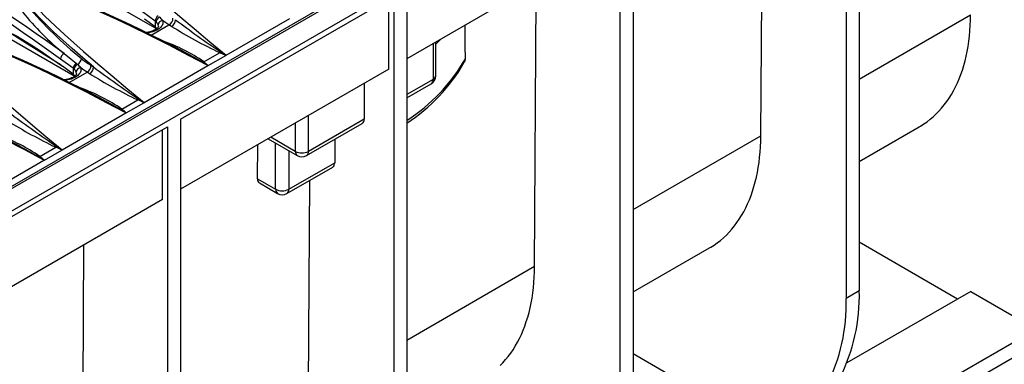
# Model space of a CAD drawing. Units: millimetres. Extents: x 35 to 2065, y 35 to 1450.
# Drawn here: x 1627 to 1839, y 1119 to 1193 of the extents above; entities that cross this region are included whole.
import ezdxf

# ---------------------------------------------------------------- set-up
doc = ezdxf.new("R2010")
doc.units = ezdxf.units.MM
doc.header["$LTSCALE"] = 5
doc.layers.add('HAURATON_PRODUCT_CONTOUR', color=7, linetype='Continuous', lineweight=25)

msp = doc.modelspace()

# ---------------------------------------------------------------- linework, layer by layer
at = {"layer": 'HAURATON_PRODUCT_CONTOUR'}
for p, q in [((1529.52, 1101.84), (1881.41, 1304.99)), ((1882.13, 1304.89), (1529.99, 1101.6)), ((1532.93, 1098.5), (1885.07, 1301.78)), ((1808, 1256.01), (1808, 1134.47)), ((1805.17, 1254.38), (1805.17, 1132.84)), ((1759.21, 1227.85), (1759.21, 1106.31)), ((1786.77, 1167.94), (1787.14, 1228.87)), ((1756.38, 1226.21), (1756.38, 1104.67)), ((1755.32, 1210.49), (1710.42, 1184.57)), ((1737.98, 1139.77), (1738.35, 1200.7)), ((1642.66, 1198.99), (1656.47, 1191.02)), ((1661.62, 1171.51), (1707.59, 1198.05)), ((1707.59, 1198.05), (1707.59, 1076.51)), ((1710.42, 1199.68), (1710.42, 1078.14)), ((1706.53, 1182.33), (1706.53, 1197.44)), ((1656.12, 1192.7), (1653.38, 1194.7)), ((1808, 1180.19), (1832.02, 1194.06)), ((1656.12, 1191.45), (1653.85, 1193.13)), ((1655.3, 1189.67), (1659.12, 1191.88)), ((1656.12, 1192.7), (1656.12, 1191.45)), ((1656.35, 1192.51), (1656.12, 1192.7)), ((1656.38, 1191.24), (1656.12, 1191.45)), ((1659.66, 1191.55), (1659.12, 1191.88)), ((1671.42, 1185.33), (1685.18, 1193.27)), ((1656.53, 1191.06), (1656.38, 1191.24)), ((1624.98, 1188.79), (1638.8, 1180.82)), ((1716.07, 1187.84), (1716.07, 1180.08)), ((1716.66, 1180.9), (1716.66, 1188.18)), ((1666.63, 1183.9), (1670.05, 1185.87)), ((1667.6, 1183.07), (1671.4, 1185.27)), ((1638.45, 1182.5), (1635.71, 1184.49)), ((1638.45, 1181.25), (1636.17, 1182.93)), ((1639.11, 1183.6), (1639.4, 1183.35)), ((1642.3, 1183.12), (1642.85, 1182.79)), ((1653.74, 1175.12), (1667.5, 1183.07)), ((1637.62, 1179.47), (1641.44, 1181.67)), ((1638.45, 1182.5), (1638.45, 1181.25)), ((1638.67, 1182.3), (1638.45, 1182.5)), ((1638.7, 1181.03), (1638.45, 1181.25)), ((1638.85, 1180.86), (1638.7, 1181.03)), ((1641.99, 1181.34), (1641.44, 1181.67)), ((1706.53, 1182.33), (1661.62, 1156.41)), ((1701.22, 1179.27), (1701.22, 1171.51)), ((1716.07, 1180.08), (1710.42, 1176.82)), ((1710.42, 1176.14), (1715.66, 1179.17)), ((1648.95, 1173.7), (1652.37, 1175.67)), ((1649.92, 1172.87), (1653.72, 1175.06)), ((1636.06, 1164.92), (1649.82, 1172.86)), ((1689.2, 1164.57), (1689.2, 1172.33)), ((1661.62, 1171.51), (1661.62, 1049.97)), ((1686.37, 1170.7), (1686.37, 1164.57)), ((1688.79, 1163.65), (1700.81, 1170.59)), ((1701.22, 1171.51), (1689.2, 1164.57)), ((1624.72, 1150.21), (1658.8, 1169.88)), ((1657.74, 1154.16), (1657.74, 1169.27)), ((1658.8, 1169.88), (1658.8, 1048.34)), ((1808, 1162.4), (1820.94, 1169.87)), ((1678.2, 1158.67), (1678.25, 1166)), ((1680.48, 1167.29), (1686.79, 1163.65)), ((1686.37, 1164.57), (1681.07, 1167.63)), ((1682.13, 1156.4), (1682.13, 1166.34)), ((1694.86, 1167.16), (1694.86, 1162.12)), ((1759.21, 1152.02), (1786.77, 1167.94)), ((1631.27, 1163.49), (1634.69, 1165.46)), ((1632.24, 1162.66), (1636.04, 1164.86)), ((1684.96, 1164.71), (1684.96, 1156.4)), ((1618.39, 1154.71), (1632.14, 1162.66)), ((1684.96, 1156.4), (1694.86, 1162.12)), ((1684.54, 1155.49), (1694.44, 1161.2)), ((1678.2, 1158.67), (1682.13, 1156.4)), ((1678.61, 1157.76), (1682.55, 1155.49)), ((1689.19, 1111.6), (1689.47, 1158.33)), ((1657.74, 1154.16), (1624.63, 1135.05)), ((1829.21, 1132.71), (1808, 1144.95)), ((1640.4, 1083.44), (1640.77, 1144.37)), ((1759.21, 1134.23), (1775.69, 1143.74)), ((1710.42, 1123.86), (1737.98, 1139.77)), ((1871.64, 1137.61), (1548.84, 951.26)), ((1808, 1134.47), (1805.17, 1132.84)), ((1832.04, 1134.34), (1805.33, 1118.93)), ((1832.04, 1134.34), (1846.18, 1126.18)), ((1846.18, 1126.18), (1803.75, 1101.69)), ((1783.95, 1106.58), (1759.21, 1120.87))]:
    msp.add_line(p, q, dxfattribs=at)
at = {"layer": 'HAURATON_PRODUCT_CONTOUR', "flags": 128}
for points in [[(1647.1, 1207.33), (1648, 1206.18), (1648.99, 1205.05), (1650.06, 1203.95), (1651.18, 1202.85), (1652.33, 1201.76), (1654.26, 1199.97), (1656.25, 1198.19), (1658.28, 1196.41), (1658.4, 1196.31), (1661.43, 1193.7), (1664.52, 1191.09), (1667.95, 1188.21), (1671.42, 1185.33)], [(1667.5, 1183.07), (1663.35, 1185.28), (1659.18, 1187.46), (1654.97, 1189.59), (1650.72, 1191.66), (1650.72, 1191.66), (1647.86, 1193.01), (1644.97, 1194.33), (1642.05, 1195.6), (1640.25, 1196.36), (1638.43, 1197.1), (1636.58, 1197.8), (1634.69, 1198.46), (1632.75, 1199.05)], [(1662.47, 1186), (1661.04, 1186.75), (1658.09, 1188.27), (1655.29, 1189.67), (1652.62, 1190.99), (1649.76, 1192.35), (1647.39, 1193.46), (1645.35, 1194.39), (1643.48, 1195.21), (1641.73, 1195.96), (1640.07, 1196.64), (1638.57, 1197.24), (1637.3, 1197.72), (1636.15, 1198.15), (1635.06, 1198.52), (1634.06, 1198.84), (1633.24, 1199.09), (1632.95, 1199.18)], [(1642.85, 1182.79), (1640.52, 1184.78), (1638.23, 1186.78), (1636.21, 1188.58), (1634.24, 1190.39), (1632.7, 1191.87), (1631.21, 1193.36), (1630.23, 1194.41), (1629.31, 1195.47), (1628.67, 1196.3)], [(1629.42, 1197.12), (1630.32, 1195.97), (1631.31, 1194.85), (1632.38, 1193.74), (1633.5, 1192.65), (1634.65, 1191.56), (1636.59, 1189.77), (1638.58, 1187.98), (1640.6, 1186.21), (1640.72, 1186.11), (1643.76, 1183.5), (1646.84, 1180.88), (1650.27, 1178.01), (1653.74, 1175.12)], [(1820.94, 1169.87), (1821.22, 1170.03), (1821.93, 1170.49), (1822.63, 1170.97), (1823.3, 1171.5), (1823.95, 1172.05), (1824.58, 1172.64), (1825.19, 1173.26), (1825.77, 1173.92), (1826.33, 1174.61), (1826.87, 1175.32), (1827.38, 1176.07), (1827.87, 1176.85), (1828.33, 1177.66), (1828.76, 1178.5), (1829.17, 1179.36), (1829.55, 1180.25), (1829.91, 1181.18), (1830.24, 1182.12), (1830.54, 1183.09), (1830.81, 1184.09), (1831.06, 1185.11), (1831.28, 1186.16), (1831.47, 1187.23), (1831.63, 1188.32), (1831.77, 1189.43), (1831.87, 1190.56), (1831.95, 1191.71), (1832, 1192.87), (1832.02, 1194.06)], [(1656.85, 1191.52), (1656.84, 1191.48), (1656.83, 1191.43), (1656.8, 1191.36), (1656.75, 1191.29), (1656.66, 1191.19), (1656.55, 1191.08), (1656.41, 1190.97), (1656.23, 1190.86), (1656.03, 1190.74), (1655.81, 1190.63), (1655.55, 1190.53), (1655.28, 1190.44), (1654.98, 1190.36), (1654.67, 1190.3), (1654.35, 1190.25), (1654.16, 1190.23)], [(1657.75, 1192.79), (1657.82, 1192.45), (1657.78, 1192.11), (1657.64, 1191.76), (1657.52, 1191.58), (1657.38, 1191.41), (1657.04, 1191.1), (1656.84, 1190.95), (1656.61, 1190.81), (1656.17, 1190.58), (1655.67, 1190.39), (1655.08, 1190.22), (1654.76, 1190.15), (1654.43, 1190.1)], [(1656.84, 1191.52), (1656.84, 1191.59), (1656.78, 1191.86)], [(1659.12, 1191.88), (1658.44, 1192.31), (1657.75, 1192.79)], [(1624.98, 1189.98), (1624.98, 1190), (1624.99, 1190.01), (1625.01, 1190.02), (1625.09, 1190.01), (1625.3, 1189.94), (1625.51, 1189.85), (1626.35, 1189.41), (1627.2, 1188.92), (1629.43, 1187.55), (1631.66, 1186.09), (1633.88, 1184.57), (1636.17, 1182.93)], [(1635.85, 1183.17), (1634.12, 1184.27), (1632.29, 1185.43), (1630.46, 1186.57), (1628.64, 1187.72), (1626.81, 1188.85), (1624.98, 1189.98)], [(1649.82, 1172.86), (1645.67, 1175.08), (1641.5, 1177.25), (1637.29, 1179.38), (1633.04, 1181.46), (1633.04, 1181.46), (1630.18, 1182.81), (1627.29, 1184.12), (1624.37, 1185.4), (1622.57, 1186.16), (1620.75, 1186.89), (1618.9, 1187.6), (1617.01, 1188.25), (1615.08, 1188.84)], [(1644.79, 1175.79), (1643.36, 1176.54), (1640.41, 1178.06), (1637.61, 1179.47), (1634.94, 1180.78), (1632.08, 1182.15), (1629.72, 1183.25), (1627.67, 1184.18), (1625.8, 1185.01), (1624.05, 1185.75), (1622.39, 1186.44), (1620.89, 1187.04), (1619.62, 1187.52), (1618.47, 1187.94), (1617.39, 1188.31), (1616.39, 1188.64), (1615.56, 1188.89), (1615.27, 1188.97)], [(1717.74, 1188.8), (1717.16, 1188.21), (1716.66, 1187.72)], [(1611.74, 1186.92), (1612.64, 1185.77), (1613.64, 1184.64), (1614.71, 1183.54), (1615.82, 1182.44), (1616.97, 1181.35), (1618.91, 1179.56), (1620.9, 1177.78), (1622.93, 1176), (1623.04, 1175.9), (1626.08, 1173.29), (1629.16, 1170.68), (1632.59, 1167.8), (1636.06, 1164.92)], [(1636.5, 1185.66), (1637.99, 1184.48), (1639.11, 1183.6)], [(1666.36, 1183.83), (1663.56, 1185.42), (1662.47, 1185.99)], [(1671.4, 1185.27), (1670.72, 1185.58), (1670.05, 1185.87)], [(1670.24, 1186.06), (1671.36, 1185.33), (1671.42, 1185.29)], [(1671.42, 1185.29), (1671.42, 1185.32), (1671.42, 1185.33)], [(1666.36, 1183.83), (1666.49, 1183.85), (1666.63, 1183.9)], [(1667.55, 1183.06), (1667.5, 1183.1), (1666.36, 1183.83)], [(1666.63, 1183.9), (1667.11, 1183.5), (1667.6, 1183.07)], [(1667.5, 1183.07), (1667.51, 1183.07), (1667.55, 1183.06)], [(1639.17, 1181.31), (1639.17, 1181.27), (1639.15, 1181.22), (1639.12, 1181.16), (1639.07, 1181.08), (1638.98, 1180.98), (1638.87, 1180.88), (1638.73, 1180.76), (1638.56, 1180.65), (1638.36, 1180.54), (1638.13, 1180.43), (1637.87, 1180.33), (1637.6, 1180.24), (1637.3, 1180.16), (1636.99, 1180.09), (1636.67, 1180.04), (1636.48, 1180.03)], [(1640.08, 1182.59), (1640.14, 1182.25), (1640.1, 1181.9), (1639.96, 1181.55), (1639.85, 1181.38), (1639.71, 1181.21), (1639.37, 1180.89), (1639.16, 1180.74), (1638.93, 1180.6), (1638.49, 1180.38), (1638, 1180.18), (1637.4, 1180.01), (1637.08, 1179.94), (1636.75, 1179.89)], [(1639.16, 1181.31), (1639.17, 1181.39), (1639.11, 1181.65)], [(1641.44, 1181.67), (1640.76, 1182.1), (1640.08, 1182.59)], [(1632.14, 1162.66), (1628, 1164.87), (1623.82, 1167.05), (1619.61, 1169.18), (1615.36, 1171.25), (1615.36, 1171.25), (1612.5, 1172.6), (1609.62, 1173.92), (1606.69, 1175.19), (1604.89, 1175.95), (1603.08, 1176.69), (1601.23, 1177.39), (1599.34, 1178.05), (1597.4, 1178.64)], [(1627.11, 1165.59), (1625.69, 1166.34), (1622.73, 1167.86), (1619.93, 1169.26), (1617.26, 1170.58), (1614.41, 1171.94), (1612.04, 1173.05), (1609.99, 1173.98), (1608.12, 1174.8), (1606.38, 1175.55), (1604.72, 1176.23), (1603.21, 1176.83), (1601.95, 1177.31), (1600.79, 1177.74), (1599.71, 1178.11), (1598.71, 1178.43), (1597.89, 1178.68), (1597.6, 1178.77)], [(1648.69, 1173.62), (1645.88, 1175.22), (1644.79, 1175.78)], [(1653.72, 1175.06), (1653.04, 1175.38), (1652.37, 1175.67)], [(1652.56, 1175.86), (1653.69, 1175.13), (1653.74, 1175.09)], [(1653.74, 1175.09), (1653.74, 1175.12), (1653.74, 1175.12)], [(1648.69, 1173.62), (1648.82, 1173.65), (1648.95, 1173.7)], [(1649.87, 1172.86), (1649.82, 1172.89), (1648.69, 1173.62)], [(1648.95, 1173.7), (1649.44, 1173.29), (1649.92, 1172.87)], [(1649.82, 1172.86), (1649.83, 1172.86), (1649.87, 1172.86)], [(1775.69, 1143.74), (1775.96, 1143.91), (1776.68, 1144.36), (1777.37, 1144.85), (1778.05, 1145.37), (1778.7, 1145.93), (1779.33, 1146.52), (1779.94, 1147.14), (1780.52, 1147.79), (1781.08, 1148.48), (1781.61, 1149.2), (1782.12, 1149.95), (1782.61, 1150.73), (1783.07, 1151.53), (1783.51, 1152.37), (1783.91, 1153.24), (1784.3, 1154.13), (1784.65, 1155.05), (1784.98, 1156), (1785.28, 1156.97), (1785.56, 1157.97), (1785.8, 1158.99), (1786.02, 1160.03), (1786.22, 1161.1), (1786.38, 1162.19), (1786.51, 1163.3), (1786.62, 1164.43), (1786.7, 1165.58), (1786.75, 1166.75), (1786.77, 1167.94)], [(1631.01, 1163.42), (1628.2, 1165.01), (1627.11, 1165.58)], [(1636.04, 1164.86), (1635.37, 1165.17), (1634.69, 1165.46)], [(1634.88, 1165.65), (1636.01, 1164.92), (1636.06, 1164.88)], [(1636.06, 1164.88), (1636.06, 1164.91), (1636.06, 1164.92)], [(1631.01, 1163.42), (1631.14, 1163.44), (1631.27, 1163.49)], [(1632.2, 1162.65), (1632.14, 1162.69), (1631.01, 1163.42)], [(1631.27, 1163.49), (1631.76, 1163.09), (1632.24, 1162.66)], [(1632.14, 1162.66), (1632.15, 1162.65), (1632.2, 1162.65)], [(1730.54, 1118.35), (1731.15, 1118.97), (1731.73, 1119.63), (1732.29, 1120.31), (1732.82, 1121.03), (1733.33, 1121.78), (1733.82, 1122.56), (1734.28, 1123.37), (1734.72, 1124.2), (1735.12, 1125.07), (1735.51, 1125.96), (1735.86, 1126.88), (1736.19, 1127.83), (1736.49, 1128.8), (1736.77, 1129.8), (1737.01, 1130.82), (1737.23, 1131.87), (1737.42, 1132.93), (1737.59, 1134.02), (1737.72, 1135.13), (1737.83, 1136.27), (1737.91, 1137.42), (1737.96, 1138.58), (1737.98, 1139.77)]]:
    msp.add_lwpolyline(points, dxfattribs=at)
at = {"layer": 'HAURATON_PRODUCT_CONTOUR'}
for centre, radius, start, end in [((1417.07, 884.22), 371.44, 53.9402, 66.0651), ((1417.07, 884.23), 372.84, 53.9477, 66.0577), ((1692.6, 1249.95), 83.72, 220.2083, 231.295), ((1673.88, 1231.83), 59.4, 218.7257, 230.9986), ((1657.62, 1192.55), 1.5, 123.6862, 174.2835), ((1657.7, 1192.34), 1.36, 116.9948, 172.6379), ((1653.9, 1190.05), 4.73, 35.4488, 47.7403), ((1655.08, 1191.19), 1.83, 21.204, 46.0391), ((1657.83, 1191.75), 1.05, 93.9251, 174.185), ((1658.44, 1193.25), 1.53, 296.1479, 2.6594), ((1658.98, 1192.93), 1.54, 296.1554, 2.3398), ((1722.89, 1294.96), 121.21, 238.5563, 244.1503), ((1790.08, 1364.41), 214.87, 232.9189, 236.1012), ((1645.62, 1153.61), 36.86, 55.2546, 70.6047), ((1637.21, 1184.33), 1.51, 118.0421, 173.9061), ((1669.19, 1186.95), 1.37, 308.5236, 319.9166), ((1671.38, 1185.3), 0.0341, 292.5734, 355.189), ((1639.94, 1182.35), 1.5, 123.6862, 174.2835), ((1640.02, 1182.13), 1.36, 116.9948, 172.6379), ((1638.57, 1184.82), 1.7, 299.5472, 353.2213), ((1636.23, 1179.85), 4.73, 35.4488, 47.7403), ((1650.04, 1195.8), 14.86, 228.806, 238.595), ((1640.76, 1183.05), 1.53, 296.1479, 2.6594), ((1667.56, 1183.14), 0.0825, 265.6716, 299.1483), ((1689.67, 1203.63), 38.44, 302.6618, 330.258), ((1689.14, 1203.1), 38.81, 303.2375, 330.1609), ((1721.44, 1184.64), 1.61, 328.111, 357.1191), ((1637.4, 1180.99), 1.83, 21.204, 46.0391), ((1640.15, 1181.54), 1.05, 93.9251, 174.185), ((1641.31, 1182.72), 1.54, 296.1554, 2.3398), ((1705.22, 1284.75), 121.21, 238.5563, 244.1503), ((1772.4, 1354.21), 214.87, 232.9189, 236.1012), ((1714.66, 1180.9), 2, 299.9973, 0), ((1715.67, 1180.99), 0.997, 294.0681, 354.6117), ((1715.08, 1179.98), 0.997, 305.3847, 5.9275), ((1627.94, 1143.41), 36.86, 55.2546, 70.6047), ((1651.51, 1176.74), 1.37, 308.5236, 319.9166), ((1653.71, 1175.09), 0.0341, 292.5734, 355.189), ((1754.72, 1344), 214.87, 232.9189, 236.1012), ((1649.88, 1172.94), 0.0825, 265.6716, 299.1483), ((1687.54, 1274.55), 121.21, 238.5563, 244.1503), ((1700.23, 1171.41), 0.997, 305.3847, 5.9275), ((1610.26, 1133.2), 36.86, 55.2546, 70.6047), ((1633.84, 1166.54), 1.37, 308.5236, 319.9166), ((1636.03, 1164.89), 0.0341, 292.5734, 355.189), ((1687.79, 1167.29), 3.06, 242.4914, 297.5086), ((1687.37, 1164.47), 0.997, 174.0725, 234.6153), ((1688.21, 1164.47), 0.997, 305.3847, 5.9275), ((1632.2, 1162.73), 0.0825, 265.6716, 299.1483), ((1687.79, 1165.39), 2, 240.0027, 299.9973), ((1693.87, 1162.02), 0.997, 305.3847, 5.9275), ((1683.55, 1159.12), 3.06, 242.4914, 297.5086), ((1683.12, 1156.3), 0.997, 174.0725, 234.6153), ((1683.55, 1157.22), 2, 240.0027, 299.9973), ((1683.97, 1156.3), 0.997, 305.3847, 5.9275), ((1768.98, 1133.3), 39.04, 332.982, 1.722), ((1766.15, 1131.67), 39.04, 332.982, 1.722)]:
    msp.add_arc(centre, radius, start, end, dxfattribs=at)
for centre, major_axis, ratio, start_param, end_param in [((1660.92, -5522.74), (46.12, 7575.85), 0.006045, 5.79968, 5.801751), ((1679.61, 1159.49), (1.01, 1.73), 0.573337, 2.359556, 3.145035)]:
    msp.add_ellipse(centre, major_axis=major_axis, ratio=ratio, start_param=start_param, end_param=end_param, dxfattribs=at)

doc.saveas('drawing.dxf')
